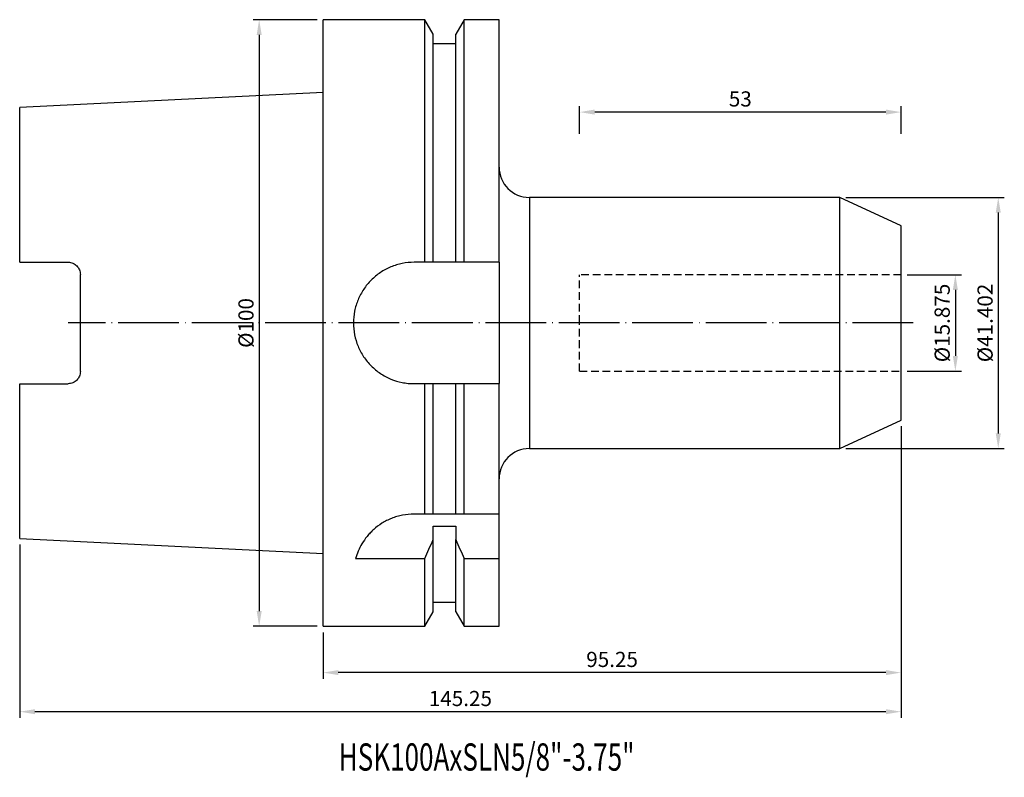
# Model space of a CAD drawing. Units: millimetres. Extents: x 64 to 227, y 29 to 154.
import ezdxf

# ---------------------------------------------------------------- set-up
doc = ezdxf.new("R2010")
doc.units = ezdxf.units.MM
doc.header["$PDSIZE"] = -1
doc.linetypes.add('CENTERJ', pattern=[12, 10, -1, 0, -1])
doc.linetypes.add('HIDDEN', pattern=[1.905, 1.27, -0.635])
doc.layers.get('DEFPOINTS').update_dxf_attribs({"lineweight": 18})
for name, color, linetype, lineweight in [('圖層2', 2, 'Continuous', 35), ('圖層3', 3, 'HIDDEN', 30), ('圖層5', 6, 'CENTERJ', 18)]:
    doc.layers.add(name, color=color, linetype=linetype, lineweight=lineweight)
doc.styles.add('CNS', font='romans.shx', dxfattribs={"width": 0.75, "bigfont": 'chineset.shx'})
doc.dimstyles.new('ISO-25', dxfattribs={"dimtxt": 2.5, "dimasz": 2.5, "dimexe": 1.25, "dimexo": 0.625, "dimtad": 1, "dimtxsty": 'Standard', "dimcen": 2.5, "dimadec": 0, "dimazin": 0, "dimtfac": 1, "dimtmove": 0, "dimatfit": 3, "dimfxl": 0, "dimarcsym": 0})

# ---------------------------------------------------------------- blocks, each defined once
blk = doc.blocks.new('*D40')
at = {"color": 4, "lineweight": -2}
for p, q in [((210.55, 111.46), (219.49, 111.46)), ((218.49, 108.96), (218.49, 98.08)), ((210.55, 95.58), (219.49, 95.58))]:
    blk.add_line(p, q, dxfattribs=at)
at = {"color": 4, "lineweight": -3}
for points in [[(218.07, 108.96), (218.91, 108.96), (218.49, 111.46)], [(218.07, 98.08), (218.91, 98.08), (218.49, 95.58)]]:
    blk.add_solid(points, dxfattribs=at)
at = {"layer": 'DEFPOINTS', "color": 0, "lineweight": -3}
for p in [(209.55, 111.46), (209.55, 95.58), (218.49, 95.58)]:
    blk.add_point(p, dxfattribs=at)
at = {"color": 3, "lineweight": -3, "insert": (216.64, 103.52), "char_height": 2.5, "attachment_point": 5, "rotation": 90, "style": 'CNS'}
blk.add_mtext('%%C15.875', dxfattribs=at)
blk = doc.blocks.new('*D41')
at = {"color": 4, "lineweight": -2}
for p, q in [((200.46, 124.22), (226.56, 124.22)), ((225.56, 121.72), (225.56, 85.32)), ((200.46, 82.82), (226.56, 82.82))]:
    blk.add_line(p, q, dxfattribs=at)
at = {"color": 4, "lineweight": -3}
for points in [[(225.14, 121.72), (225.97, 121.72), (225.56, 124.22)], [(225.14, 85.32), (225.97, 85.32), (225.56, 82.82)]]:
    blk.add_solid(points, dxfattribs=at)
at = {"layer": 'DEFPOINTS', "color": 0, "lineweight": -3}
for p in [(199.46, 124.22), (199.46, 82.82), (225.56, 82.82)]:
    blk.add_point(p, dxfattribs=at)
at = {"color": 3, "lineweight": -3, "insert": (223.71, 103.52), "char_height": 2.5, "attachment_point": 5, "rotation": 90, "style": 'CNS'}
blk.add_mtext('%%C41.402', dxfattribs=at)
blk = doc.blocks.new('*D42')
at = {"color": 4, "lineweight": -2}
for p, q in [((156.55, 134.68), (156.55, 139.28)), ((207.05, 138.28), (159.05, 138.28)), ((209.55, 134.68), (209.55, 139.28))]:
    blk.add_line(p, q, dxfattribs=at)
at = {"color": 4, "lineweight": -3}
for points in [[(159.05, 138.7), (159.05, 137.87), (156.55, 138.28)], [(207.05, 138.7), (207.05, 137.87), (209.55, 138.28)]]:
    blk.add_solid(points, dxfattribs=at)
at = {"layer": 'DEFPOINTS', "color": 0, "lineweight": -3}
for p in [(156.55, 138.28), (156.55, 133.68), (209.55, 133.68)]:
    blk.add_point(p, dxfattribs=at)
at = {"color": 3, "lineweight": -3, "insert": (183.05, 140.13), "char_height": 2.5, "attachment_point": 5, "style": 'CNS'}
blk.add_mtext('53', dxfattribs=at)
blk = doc.blocks.new('*D43')
at = {"color": 4, "lineweight": -2}
for p, q in [((209.55, 86.52), (209.55, 44.88)), ((114.3, 52.52), (114.3, 44.88)), ((207.05, 45.88), (116.8, 45.88))]:
    blk.add_line(p, q, dxfattribs=at)
at = {"color": 4, "lineweight": -3}
for points in [[(116.8, 46.3), (116.8, 45.47), (114.3, 45.88)], [(207.05, 46.3), (207.05, 45.47), (209.55, 45.88)]]:
    blk.add_solid(points, dxfattribs=at)
at = {"layer": 'DEFPOINTS', "color": 0, "lineweight": -3}
for p in [(209.55, 87.52), (114.3, 53.52), (114.3, 45.88)]:
    blk.add_point(p, dxfattribs=at)
at = {"color": 3, "lineweight": -3, "insert": (161.92, 47.73), "char_height": 2.5, "attachment_point": 5, "style": 'CNS'}
blk.add_mtext('95.25', dxfattribs=at)
blk = doc.blocks.new('*D44')
at = {"color": 4, "lineweight": -2}
for p, q in [((209.55, 86.52), (209.55, 38.44)), ((64.3, 67.02), (64.3, 38.44)), ((207.05, 39.44), (66.8, 39.44))]:
    blk.add_line(p, q, dxfattribs=at)
at = {"color": 4, "lineweight": -3}
for points in [[(66.8, 39.85), (66.8, 39.02), (64.3, 39.44)], [(207.05, 39.85), (207.05, 39.02), (209.55, 39.44)]]:
    blk.add_solid(points, dxfattribs=at)
at = {"layer": 'DEFPOINTS', "color": 0, "lineweight": -3}
for p in [(209.55, 87.52), (64.3, 68.02), (64.3, 39.44)]:
    blk.add_point(p, dxfattribs=at)
at = {"color": 3, "lineweight": -3, "insert": (136.92, 41.29), "char_height": 2.5, "attachment_point": 5, "style": 'CNS'}
blk.add_mtext('145.25', dxfattribs=at)
blk = doc.blocks.new('*D45')
at = {"color": 4, "lineweight": -2}
for p, q in [((113.3, 153.52), (102.76, 153.52)), ((103.76, 151.02), (103.76, 56.02)), ((113.3, 53.52), (102.76, 53.52))]:
    blk.add_line(p, q, dxfattribs=at)
at = {"color": 4, "lineweight": -3}
for points in [[(103.35, 151.02), (104.18, 151.02), (103.76, 153.52)], [(103.35, 56.02), (104.18, 56.02), (103.76, 53.52)]]:
    blk.add_solid(points, dxfattribs=at)
at = {"layer": 'DEFPOINTS', "color": 0, "lineweight": -3}
for p in [(114.3, 153.52), (103.76, 53.52), (114.3, 53.52)]:
    blk.add_point(p, dxfattribs=at)
at = {"color": 3, "lineweight": -3, "insert": (101.91, 103.52), "char_height": 2.5, "attachment_point": 5, "rotation": 90, "style": 'CNS'}
blk.add_mtext('%%C100', dxfattribs=at)

msp = doc.modelspace()

# ---------------------------------------------------------------- linework, layer by layer
at = {"layer": '圖層2', "lineweight": -3}
for p, q in [((131.0478, 153.5177), (114.2954, 153.5177)), ((114.2954, 103.5177), (114.2954, 153.5177)), ((132.4204, 151.1403), (131.0478, 153.5177)), ((131.0478, 113.5177), (131.0478, 153.5177)), ((137.543, 153.5177), (136.1704, 151.1403)), ((143.2954, 153.5177), (137.543, 153.5177)), ((137.543, 113.5177), (137.543, 153.5177)), ((143.2954, 113.5177), (143.2954, 153.5177)), ((132.4204, 113.5177), (132.4204, 151.1403)), ((136.1704, 113.5177), (136.1704, 151.1403)), ((136.1704, 149.5177), (132.4204, 149.5177)), ((114.2954, 141.5252), (64.2954, 139.0202)), ((64.2954, 113.5277), (64.2954, 139.0202)), ((199.4641, 124.2187), (148.2954, 124.2187)), ((148.2954, 124.2187), (148.2954, 82.8167)), ((209.5454, 119.5177), (199.4641, 124.2187)), ((199.4641, 103.5177), (199.4641, 124.2187)), ((209.5454, 103.5177), (209.5454, 119.5177)), ((64.2954, 113.5277), (72.2954, 113.5277)), ((131.0478, 113.5177), (129.2954, 113.5177)), ((136.1704, 113.5177), (132.4204, 113.5177)), ((143.2954, 113.5177), (137.543, 113.5177)), ((143.2954, 113.5177), (143.2954, 93.5177)), ((74.2954, 95.5077), (74.2954, 111.5277)), ((114.2954, 53.5177), (114.2954, 103.5177)), ((199.4641, 82.8167), (199.4641, 103.5177)), ((209.5454, 87.5177), (209.5454, 103.5177)), ((64.2954, 68.0152), (64.2954, 93.5077)), ((64.2954, 93.5077), (72.2954, 93.5077)), ((129.2954, 93.5177), (131.0478, 93.5177)), ((131.0478, 72.0177), (131.0478, 93.5177)), ((132.4204, 72.0177), (132.4204, 93.5177)), ((132.4204, 93.5177), (136.1704, 93.5177)), ((136.1704, 72.0177), (136.1704, 93.5177)), ((137.543, 72.0177), (137.543, 93.5177)), ((137.543, 93.5177), (143.2954, 93.5177)), ((143.2954, 72.0177), (143.2954, 93.5177)), ((199.4641, 82.8167), (209.5454, 87.5177)), ((148.2954, 82.8167), (199.4641, 82.8167)), ((131.0478, 72.0177), (129.2954, 72.0177)), ((136.1704, 72.0177), (132.4204, 72.0177)), ((143.2954, 72.0177), (137.543, 72.0177)), ((143.2954, 64.6879), (143.2954, 72.0177)), ((132.4204, 69.9953), (136.1704, 69.9953)), ((132.4204, 67.8013), (132.4204, 69.9953)), ((136.1704, 69.9953), (136.1704, 67.8013)), ((64.2954, 68.0152), (114.2954, 65.5102)), ((132.4204, 55.8951), (132.4204, 67.8013)), ((136.1704, 55.8951), (136.1704, 67.8013)), ((119.6585, 64.6879), (131.0478, 64.6879)), ((131.0478, 53.5177), (131.0478, 64.6879)), ((137.543, 53.5177), (137.543, 64.6879)), ((137.543, 64.6879), (143.2954, 64.6879)), ((143.2954, 53.5177), (143.2954, 64.6879)), ((132.4204, 57.5177), (136.1704, 57.5177)), ((131.0478, 53.5177), (132.4204, 55.8951)), ((136.1704, 55.8951), (137.543, 53.5177)), ((114.2954, 53.5177), (131.0478, 53.5177)), ((137.543, 53.5177), (143.2954, 53.5177))]:
    msp.add_line(p, q, dxfattribs=at)
for centre, start, end in [((148.2954, 129.2187), 180, 270), ((148.2954, 77.8167), 90, 180)]:
    msp.add_arc(centre, 5, start, end, dxfattribs=at)
for points, knots in [([(72.2954, 113.5277), (72.4301, 113.5277), (72.5622, 113.5142), (72.8214, 113.4618), (72.9499, 113.4222), (73.1931, 113.3197), (73.3081, 113.2573), (73.5253, 113.1103), (73.627, 113.0255), (73.9005, 112.7487), (74.0468, 112.5272), (74.243, 112.0504), (74.2954, 111.7904), (74.2954, 111.5277)], [0, 0, 0, 0, 0.125, 0.125, 0.25, 0.25, 0.375, 0.375, 0.5, 0.5, 0.75, 0.75, 1, 1, 1, 1]), ([(129.2954, 113.5177), (128.633, 113.5177), (127.9821, 113.4525), (127.022, 113.2613), (126.7048, 113.1819), (126.0758, 112.9909), (125.7636, 112.8789), (124.8561, 112.5022), (124.2825, 112.195), (123.4683, 111.651), (123.2034, 111.4546), (122.6959, 111.0379), (122.4542, 110.8186), (121.7644, 110.1288), (121.351, 109.6266), (120.8027, 108.8074), (120.633, 108.5245), (120.3248, 107.9487), (120.1854, 107.6545), (119.9356, 107.0533), (119.8253, 106.7464), (119.6343, 106.1198), (119.5533, 105.7981), (119.36, 104.8295), (119.2959, 104.1797), (119.2949, 102.8719), (119.36, 102.2074), (119.6155, 100.9237), (119.8046, 100.2996), (120.1811, 99.39), (120.3228, 99.0904), (120.6317, 98.5129), (120.7994, 98.2334), (121.1607, 97.6926), (121.3543, 97.4312), (121.7677, 96.9268), (121.9884, 96.6827), (122.6851, 95.9854), (123.1879, 95.5727), (123.9986, 95.0295), (124.2782, 94.8611), (124.8571, 94.5505), (125.156, 94.4088), (126.0621, 94.0322), (126.6852, 93.8421), (127.6487, 93.6487), (127.976, 93.5996), (128.6341, 93.5341), (128.9642, 93.5177), (129.2954, 93.5177)], [0, 0, 0, 0, 0.0625, 0.0625, 0.09375, 0.09375, 0.125, 0.125, 0.1875, 0.1875, 0.21875, 0.21875, 0.25, 0.25, 0.3125, 0.3125, 0.34375, 0.34375, 0.375, 0.375, 0.40625, 0.40625, 0.4375, 0.4375, 0.5, 0.5, 0.5625, 0.5625, 0.625, 0.625, 0.65625, 0.65625, 0.6875, 0.6875, 0.71875, 0.71875, 0.75, 0.75, 0.8125, 0.8125, 0.84375, 0.84375, 0.875, 0.875, 0.9375, 0.9375, 0.96875, 0.96875, 1, 1, 1, 1]), ([(74.2954, 95.5077), (74.2954, 95.3762), (74.2826, 95.2472), (74.2326, 94.9938), (74.1949, 94.8683), (74.0962, 94.6279), (74.0359, 94.5139), (73.8934, 94.2981), (73.8103, 94.1954), (73.6277, 94.0103), (73.528, 93.9272), (73.3113, 93.7799), (73.1939, 93.716), (72.8309, 93.5629), (72.5649, 93.5077), (72.2954, 93.5077)], [0, 0, 0, 0, 0.125, 0.125, 0.25, 0.25, 0.375, 0.375, 0.5, 0.5, 0.625, 0.625, 0.75, 0.75, 1, 1, 1, 1]), ([(129.2954, 72.0177), (128.6459, 72.0177), (128.0109, 71.955), (127.0786, 71.774), (126.7701, 71.6987), (126.1652, 71.5204), (125.8723, 71.4185), (125.3041, 71.1917), (125.0289, 71.0668), (124.4953, 70.7954), (124.2358, 70.6482), (123.4915, 70.1821), (123.0429, 69.841), (122.4312, 69.2948), (122.2368, 69.1062), (121.8712, 68.7222), (121.7003, 68.5276), (121.2199, 67.9374), (120.9424, 67.5359), (120.4594, 66.7239), (120.2534, 66.3117), (119.9085, 65.4938), (119.7695, 65.0884), (119.6585, 64.6879)], [0, 0, 0, 0, 0.125, 0.125, 0.1875, 0.1875, 0.25, 0.25, 0.3125, 0.3125, 0.375, 0.375, 0.5, 0.5, 0.5625, 0.5625, 0.625, 0.625, 0.75, 0.75, 0.875, 0.875, 1, 1, 1, 1])]:
    msp.add_open_spline(points, degree=3, knots=knots, dxfattribs=at)
for points in [[(132.4204, 113.5177), (131.9632, 113.5177), (131.5057, 113.5177), (131.0478, 113.5177)], [(137.543, 113.5177), (137.0851, 113.5177), (136.6276, 113.5177), (136.1704, 113.5177)], [(131.0478, 93.5177), (131.5057, 93.5177), (131.9632, 93.5177), (132.4204, 93.5177)], [(136.1704, 93.5177), (136.6276, 93.5177), (137.0851, 93.5177), (137.543, 93.5177)], [(132.4204, 72.0177), (131.9698, 72.0177), (131.5118, 72.0177), (131.0478, 72.0177)], [(137.543, 72.0177), (137.079, 72.0177), (136.621, 72.0177), (136.1704, 72.0177)], [(131.0478, 64.6879), (131.512, 65.7232), (131.97, 66.7612), (132.4204, 67.8013)], [(136.1704, 67.8013), (136.621, 66.7605), (137.079, 65.7228), (137.543, 64.6879)]]:
    msp.add_open_spline(points, degree=3, dxfattribs=at)
at = {"layer": '圖層3', "lineweight": -3}
for p, q in [((156.5454, 103.5177), (156.5454, 111.4552)), ((209.5454, 111.4552), (156.5454, 111.4552)), ((156.5454, 95.5802), (156.5454, 103.5177)), ((156.5454, 95.5802), (209.5454, 95.5802))]:
    msp.add_line(p, q, dxfattribs=at)
at = {"layer": '圖層5', "lineweight": -3}
msp.add_line((211.5454, 103.5177), (72.2954, 103.5177), dxfattribs=at)

# ---------------------------------------------------------------- texts
at = {"layer": '圖層2', "lineweight": -3, "style": 'CNS', "width": 0.7}
msp.add_text('HSK100AxSLN5/8"-3.75"', height=4.5, dxfattribs=at).set_placement((116.8699, 29.719))

# ---------------------------------------------------------------- dimensions: what is measured, and where the dimension line sits
at = {"lineweight": -3}
for base, p1, p2, picture, middle in [((103.7629, 53.5177), (114.2954, 153.5177), (114.2954, 53.5177), '*D45', (101.9129, 103.5177)), ((225.5561, 82.8167), (199.4641, 124.2187), (199.4641, 82.8167), '*D41', (223.7061, 103.5177)), ((218.4914, 95.5802), (209.5454, 111.4552), (209.5454, 95.5802), '*D40', (216.6414, 103.5177))]:
    dim = msp.add_linear_dim(base=base, p1=p1, p2=p2, angle=90, text='%%C<>', dimstyle='ISO-25', override={"dimexe": 1, "dimexo": 1, "dimgap": 0.6, "dimdec": 3, "dimdsep": 46, "dimtxsty": 'CNS', "dimclrd": 4, "dimclre": 4, "dimclrt": 3, "dimadec": 2, "dimtdec": 3, "dimtzin": 0}, dxfattribs=at)
    dim.commit()
    dim.dimension.update_dxf_attribs({"geometry": picture, "text_midpoint": middle})
for base, p1, p2, picture, middle in [((156.5454, 138.2845), (209.5454, 133.6785), (156.5454, 133.6785), '*D42', (183.0454, 140.1345)), ((64.2954, 39.436), (209.5454, 87.5177), (64.2954, 68.0152), '*D44', (136.9204, 41.286)), ((114.2954, 45.8821), (209.5454, 87.5177), (114.2954, 53.5177), '*D43', (161.9204, 47.7321))]:
    dim = msp.add_linear_dim(base=base, p1=p1, p2=p2, dimstyle='ISO-25', override={"dimexe": 1, "dimexo": 1, "dimgap": 0.6, "dimdec": 3, "dimdsep": 46, "dimtxsty": 'CNS', "dimclrd": 4, "dimclre": 4, "dimclrt": 3, "dimadec": 2, "dimtdec": 3, "dimtzin": 0}, dxfattribs=at)
    dim.commit()
    dim.dimension.update_dxf_attribs({"geometry": picture, "text_midpoint": middle})

doc.saveas('drawing.dxf')
